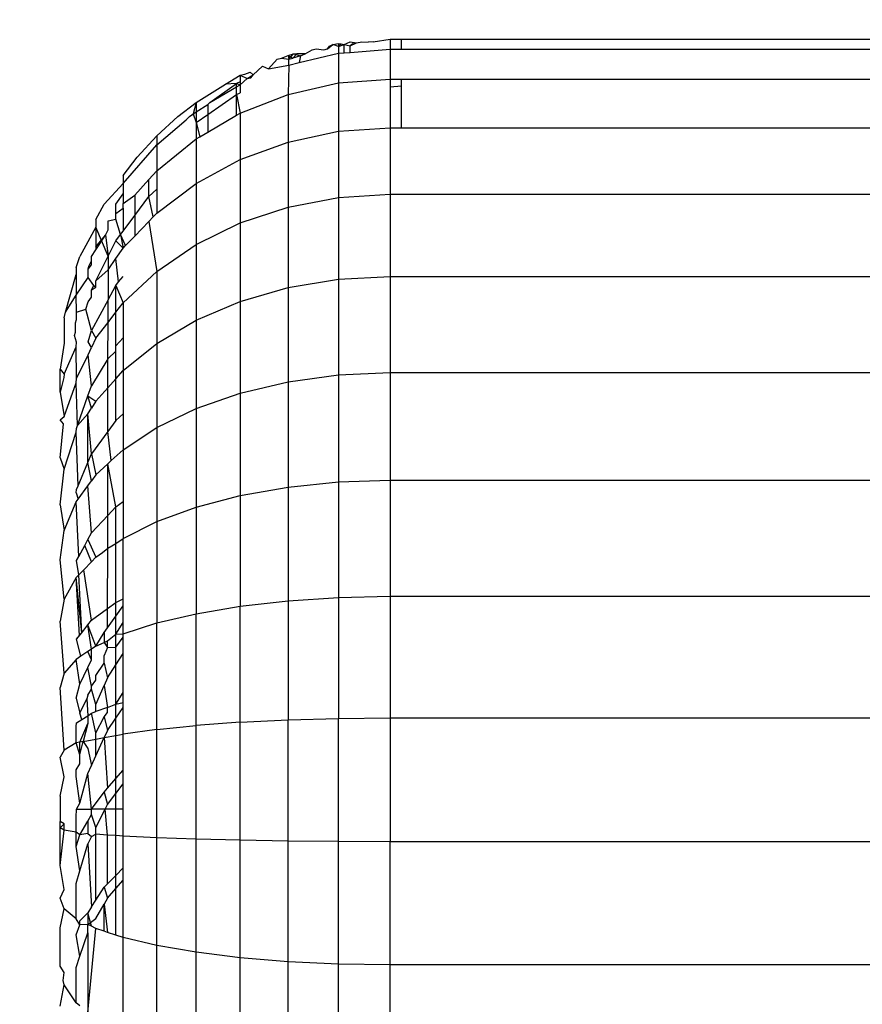
# Model space of a CAD drawing. Units: millimetres. Extents: x -287 to 729, y 19 to 581.
# Drawn here: x 377 to 377, y 249 to 250 of the extents above; entities that cross this region are included whole.
import ezdxf

# ---------------------------------------------------------------- set-up
doc = ezdxf.new("R2010")
doc.units = ezdxf.units.MM
doc.header["$LTSCALE"] = 45
doc.header["$PDSIZE"] = -1
doc.layers.add('VP-DIM', color=7, linetype='Continuous')
doc.layers.add('VP-EQ', color=7, linetype='Continuous', true_color=0x8a3492)
doc.dimstyles.get("Standard").update_dxf_attribs({"dimtxt": 14, "dimasz": 15, "dimexe": 20, "dimexo": 50, "dimgap": 20, "dimtad": 0, "dimdec": 0, "dimzin": 0, "dimdsep": 46, "dimtxsty": 'Standard', "dimcen": -0.001, "dimadec": 0, "dimazin": 0, "dimtfac": 1, "dimtdec": 4, "dimtofl": 0, "dimtmove": 0, "dimatfit": 3, "dimfxl": 70, "dimfxlon": 1, "dimtolj": 1, "dimtzin": 0, "dimarcsym": 0})

# ---------------------------------------------------------------- blocks, each defined once
blk = doc.blocks.new('*D6')
at = {"layer": 'Defpoints', "color": 0}
for p in [(386.40803, 500.54929), (386.40803, 235.55304), (289.49038, 177.12939)]:
    blk.add_point(p, dxfattribs=at)
at = {"layer": 'VP-DIM', "color": 0, "lineweight": -2}
for p, q in [((289.49038, 430.54929), (289.49038, 520.54929)), ((386.40803, 430.54929), (386.40803, 520.54929)), ((274.49038, 500.54929), (259.49038, 500.54929)), ((401.40803, 500.54929), (416.40803, 500.54929))]:
    blk.add_line(p, q, dxfattribs=at)
at = {"layer": 'VP-DIM', "color": 0}
for points in [[(274.49038, 498.04929), (274.49038, 503.04929), (289.49038, 500.54929)], [(401.40803, 503.04929), (401.40803, 498.04929), (386.40803, 500.54929)]]:
    blk.add_solid(points, dxfattribs=at)
at = {"layer": 'VP-DIM', "color": 0, "insert": (341.73062, 500.54929), "char_height": 14, "attachment_point": 5}
blk.add_mtext('\\A1;98', dxfattribs=at)
blk = doc.blocks.new('0422_')
at = {"layer": 'VP-EQ', "color": 0}
for p, q in [((376.97648, 249.66727), (376.98113, 249.67133)), ((376.97648, 249.66727), (376.97833, 249.66966)), ((376.97833, 249.66966), (376.98113, 249.67133)), ((376.98113, 249.67133), (376.9863, 249.6722)), ((376.9863, 249.66932), (376.98113, 249.67133)), ((376.9863, 249.6722), (376.9863, 249.66932)), ((376.9863, 249.6722), (376.99166, 249.67133)), ((376.9863, 249.66932), (376.98887, 249.67187)), ((376.9863, 249.66932), (376.99166, 249.67133)), ((376.9863, 249.66932), (376.9863, 249.66316)), ((376.98887, 249.67187), (376.99166, 249.67133)), ((376.99166, 249.67133), (376.99706, 249.67363)), ((376.99166, 249.66358), (376.99166, 249.67133)), ((376.99166, 249.67133), (376.99682, 249.66989)), ((376.99682, 249.66989), (377.00287, 249.67279)), ((376.99939, 249.67187), (376.99682, 249.66989)), ((376.99682, 249.66398), (376.99682, 249.66989)), ((376.99706, 249.67363), (377.00287, 249.67279)), ((376.99939, 249.67187), (377.00287, 249.67279)), ((377.00287, 249.67279), (377.00759, 249.67363)), ((377.00759, 249.67363), (377.01331, 249.67334)), ((377.01797, 249.67363), (377.01331, 249.67334)), ((377.01797, 249.67363), (377.03323, 249.67589)), ((377.03323, 249.67589), (377.03323, 249.66681)), ((377.03323, 249.67589), (377.04375, 249.67589)), ((377.04375, 249.66681), (377.04375, 249.67589)), ((377.04375, 249.67589), (377.93323, 249.67589)), ((376.93062, 249.6578), (376.93442, 249.65882)), ((376.93442, 249.65882), (376.94052, 249.66121)), ((376.93442, 249.65882), (376.94115, 249.6578)), ((376.94052, 249.66121), (376.94561, 249.66279)), ((376.94052, 249.66121), (376.94115, 249.6578)), ((376.94052, 249.66121), (376.94495, 249.65881)), ((376.94115, 249.6578), (376.94561, 249.66279)), ((376.94115, 249.6578), (376.94495, 249.65881)), ((376.94495, 249.65881), (376.94861, 249.66262)), ((376.95193, 249.66084), (376.94495, 249.65881)), ((376.94561, 249.66279), (376.94861, 249.66262)), ((376.94561, 249.66279), (376.95193, 249.66084)), ((376.95613, 249.66278), (376.94861, 249.66262)), ((376.95052, 249.65468), (376.9863, 249.66316)), ((376.95193, 249.66084), (376.95052, 249.65468)), ((376.95193, 249.66084), (376.95613, 249.66278)), ((376.95613, 249.66278), (376.96237, 249.66631)), ((376.96237, 249.66631), (376.96596, 249.66727)), ((376.96596, 249.66727), (376.97289, 249.6663)), ((376.97289, 249.6663), (376.97648, 249.66727)), ((376.9863, 249.66316), (376.99166, 249.66358)), ((376.9863, 249.66316), (376.9863, 249.63628)), ((376.99166, 249.66358), (376.99682, 249.66398)), ((376.99682, 249.66398), (377.03323, 249.66681)), ((377.03323, 249.66681), (377.03323, 249.63978)), ((377.03323, 249.66681), (377.04375, 249.66681)), ((377.04375, 249.66681), (377.93323, 249.66681)), ((376.90888, 249.64369), (376.91734, 249.65161)), ((376.91734, 249.65161), (376.92273, 249.64921)), ((376.92273, 249.64921), (376.93062, 249.6578)), ((376.92273, 249.64921), (376.94115, 249.65246)), ((376.94115, 249.65246), (376.94052, 249.62585)), ((376.94115, 249.65246), (376.94115, 249.6578)), ((376.94115, 249.65246), (376.95052, 249.65468)), ((376.88366, 249.635), (376.89703, 249.64319)), ((376.89703, 249.64319), (376.90118, 249.64407)), ((376.89703, 249.64319), (376.89703, 249.63723)), ((376.89703, 249.64319), (376.90328, 249.64014)), ((376.90118, 249.64407), (376.90593, 249.64614)), ((376.90328, 249.64014), (376.90888, 249.64369)), ((376.90593, 249.64614), (376.90888, 249.64369)), ((376.9068, 249.64074), (376.90888, 249.64369)), ((376.85689, 249.6186), (376.88366, 249.635)), ((376.86932, 249.61858), (376.89375, 249.6357)), ((376.86932, 249.61858), (376.89375, 249.63275)), ((376.89375, 249.6357), (376.88366, 249.635)), ((376.89703, 249.63723), (376.89375, 249.6357)), ((376.89375, 249.63275), (376.89375, 249.6357)), ((376.89375, 249.6357), (376.89703, 249.63453)), ((376.89375, 249.63275), (376.89703, 249.63453)), ((376.89375, 249.62567), (376.89375, 249.63275)), ((376.89703, 249.63453), (376.90328, 249.64014)), ((376.89703, 249.63723), (376.89703, 249.63453)), ((376.89703, 249.63453), (376.89703, 249.62718)), ((376.90328, 249.64014), (376.9068, 249.64074)), ((376.94052, 249.62585), (376.9863, 249.63628)), ((376.9863, 249.63628), (377.03323, 249.63978)), ((376.9863, 249.63628), (376.9863, 249.59225)), ((377.03323, 249.63978), (377.03323, 249.63281)), ((377.03323, 249.63978), (377.04375, 249.63978)), ((377.03323, 249.63281), (377.04375, 249.63367)), ((377.03323, 249.63281), (377.03323, 249.59552)), ((377.04375, 249.63367), (377.04375, 249.63978)), ((377.04375, 249.63978), (377.93323, 249.63978)), ((377.04375, 249.59552), (377.04375, 249.63367)), ((376.86746, 249.60754), (376.89375, 249.62567)), ((376.89375, 249.62567), (376.89703, 249.62718)), ((376.89375, 249.60686), (376.89375, 249.62567)), ((376.89375, 249.62567), (376.89703, 249.60877)), ((376.89703, 249.60877), (376.94052, 249.62585)), ((376.94052, 249.62585), (376.94052, 249.58252)), ((376.84039, 249.60571), (376.85689, 249.6186)), ((376.85689, 249.6186), (376.85432, 249.60809)), ((376.85689, 249.6186), (376.85689, 249.60989)), ((376.85689, 249.60989), (376.86746, 249.61665)), ((376.86932, 249.61858), (376.86746, 249.61665)), ((376.86746, 249.61665), (376.86746, 249.60754)), ((376.8211, 249.58802), (376.84039, 249.60571)), ((376.84782, 249.60261), (376.85092, 249.6057)), ((376.85092, 249.6057), (376.85689, 249.60989)), ((376.85092, 249.6057), (376.85432, 249.60809)), ((376.85432, 249.60809), (376.85689, 249.60026)), ((376.85689, 249.60989), (376.85689, 249.60026)), ((376.85689, 249.60026), (376.86746, 249.60754)), ((376.86746, 249.60754), (376.86746, 249.59158)), ((376.86746, 249.59158), (376.89375, 249.60686)), ((376.89375, 249.60686), (376.89703, 249.60877)), ((376.89703, 249.60877), (376.89703, 249.56658)), ((376.8211, 249.58008), (376.84782, 249.60261)), ((376.85689, 249.60026), (376.85689, 249.58544)), ((376.85689, 249.60026), (376.86019, 249.58736)), ((376.8211, 249.58802), (376.80342, 249.56873)), ((376.8211, 249.58802), (376.8211, 249.58008)), ((376.85689, 249.58544), (376.86019, 249.58736)), ((376.86019, 249.58736), (376.86746, 249.59158)), ((376.94052, 249.58252), (376.9863, 249.59225)), ((376.9863, 249.59225), (377.03323, 249.59552)), ((376.9863, 249.59225), (376.9863, 249.53222)), ((377.03323, 249.59552), (377.03323, 249.53517)), ((377.03323, 249.59552), (377.04375, 249.59552)), ((377.04375, 249.59552), (377.93323, 249.59552)), ((376.79052, 249.54475), (376.8211, 249.58008)), ((376.8211, 249.55645), (376.85689, 249.58544)), ((376.8211, 249.58008), (376.8211, 249.55645)), ((376.85689, 249.58544), (376.85689, 249.5448)), ((376.89703, 249.56658), (376.94052, 249.58252)), ((376.94052, 249.58252), (376.94052, 249.52344)), ((376.79052, 249.55223), (376.80342, 249.56873)), ((376.85689, 249.5448), (376.89703, 249.56658)), ((376.89703, 249.56658), (376.89703, 249.50905)), ((376.79052, 249.55223), (376.79052, 249.54475)), ((376.81394, 249.5485), (376.8211, 249.55645)), ((376.8211, 249.55645), (376.8211, 249.5397)), ((376.77342, 249.52589), (376.79052, 249.54475)), ((376.79052, 249.54475), (376.79052, 249.53528)), ((376.80114, 249.53429), (376.81394, 249.5485)), ((376.81394, 249.53297), (376.81394, 249.5485)), ((376.8211, 249.51774), (376.85689, 249.5448)), ((376.85689, 249.5448), (376.85689, 249.48939)), ((376.78395, 249.52589), (376.79052, 249.53528)), ((376.79052, 249.53528), (376.79052, 249.52679)), ((376.79052, 249.52679), (376.80114, 249.53429)), ((376.80114, 249.53429), (376.80114, 249.51579)), ((376.81394, 249.53297), (376.8211, 249.5397)), ((376.8211, 249.5397), (376.8211, 249.51774)), ((376.9863, 249.53222), (377.03323, 249.53517)), ((377.03323, 249.53517), (377.93323, 249.53517)), ((377.03323, 249.53517), (377.03323, 249.4603)), ((376.76593, 249.51209), (376.77342, 249.52589)), ((376.78395, 249.51753), (376.78395, 249.52589)), ((376.79052, 249.5225), (376.79052, 249.52679)), ((376.80114, 249.51579), (376.81394, 249.53297)), ((376.81804, 249.51457), (376.81394, 249.53297)), ((376.94052, 249.52344), (376.9863, 249.53222)), ((376.9863, 249.53222), (376.9863, 249.45775)), ((376.78395, 249.51753), (376.79052, 249.5225)), ((376.78395, 249.51231), (376.78395, 249.51753)), ((376.79052, 249.5225), (376.79052, 249.50155)), ((376.79052, 249.50155), (376.80114, 249.51579)), ((376.80114, 249.51579), (376.80113, 249.49705)), ((376.8211, 249.51774), (376.81804, 249.51457)), ((376.89703, 249.50905), (376.94052, 249.52344)), ((376.94052, 249.52344), (376.94052, 249.45014)), ((376.76593, 249.51209), (376.76593, 249.50513)), ((376.77698, 249.50281), (376.77699, 249.51097)), ((376.77699, 249.51097), (376.78395, 249.51231)), ((376.78832, 249.49859), (376.78395, 249.51231)), ((376.80113, 249.49705), (376.81394, 249.51032)), ((376.81394, 249.51032), (376.81804, 249.51457)), ((376.81394, 249.51032), (376.8211, 249.46497)), ((376.85689, 249.48939), (376.89703, 249.50905)), ((376.89703, 249.50905), (376.89703, 249.43767)), ((376.76593, 249.50513), (376.75132, 249.4785)), ((376.76593, 249.50513), (376.76593, 249.48725)), ((376.77694, 249.47861), (376.76593, 249.50513)), ((376.76593, 249.48443), (376.7747, 249.498)), ((376.76593, 249.48725), (376.7747, 249.498)), ((376.7747, 249.498), (376.77698, 249.50281)), ((376.7747, 249.498), (376.77694, 249.47861)), ((376.78395, 249.49272), (376.78832, 249.49859)), ((376.78832, 249.49859), (376.79052, 249.50155)), ((376.78832, 249.49859), (376.79052, 249.48605)), ((376.79277, 249.48838), (376.78832, 249.49859)), ((376.77694, 249.47861), (376.78395, 249.49272)), ((376.79052, 249.48605), (376.78395, 249.49272)), ((376.79277, 249.48838), (376.80113, 249.49705)), ((376.8211, 249.46497), (376.85689, 249.48939)), ((376.85689, 249.48939), (376.85689, 249.42065)), ((376.76185, 249.4785), (376.76593, 249.48443)), ((376.76593, 249.48725), (376.76593, 249.48443)), ((376.78395, 249.47655), (376.79052, 249.48605)), ((376.79052, 249.48605), (376.79277, 249.48838)), ((376.74791, 249.4686), (376.75132, 249.4785)), ((376.75875, 249.46694), (376.76185, 249.47086)), ((376.75948, 249.46966), (376.76185, 249.47442)), ((376.76185, 249.47442), (376.76185, 249.4785)), ((376.76185, 249.47086), (376.76185, 249.47442)), ((376.76593, 249.45641), (376.77694, 249.47861)), ((376.77694, 249.47861), (376.77693, 249.46641)), ((376.77693, 249.46641), (376.78395, 249.47655)), ((376.78654, 249.45541), (376.78395, 249.47655)), ((376.73814, 249.4279), (376.74791, 249.4622)), ((376.74791, 249.4686), (376.74791, 249.4622)), ((376.74791, 249.4622), (376.74791, 249.44318)), ((376.75874, 249.45946), (376.75875, 249.46694)), ((376.75875, 249.46694), (376.75948, 249.46966)), ((376.76593, 249.45641), (376.77693, 249.46641)), ((376.77693, 249.46641), (376.77689, 249.43909)), ((376.79052, 249.43637), (376.8211, 249.46497)), ((376.8211, 249.46497), (376.8211, 249.3995)), ((376.74791, 249.44318), (376.75874, 249.45946)), ((376.76386, 249.45224), (376.75874, 249.45946)), ((376.76593, 249.45052), (376.76593, 249.45641)), ((376.78395, 249.4522), (376.78654, 249.45541)), ((376.78654, 249.45541), (376.79052, 249.46034)), ((376.94052, 249.45014), (376.9863, 249.45775)), ((376.9863, 249.45775), (377.03323, 249.4603)), ((376.9863, 249.45775), (376.9863, 249.37076)), ((377.03323, 249.4603), (377.93323, 249.4603)), ((377.03323, 249.4603), (377.03323, 249.37286)), ((376.76185, 249.44818), (376.76386, 249.45224)), ((376.76185, 249.44818), (376.76593, 249.45052)), ((376.76185, 249.44159), (376.76185, 249.44818)), ((376.76386, 249.45224), (376.76593, 249.45052)), ((376.77689, 249.43909), (376.78395, 249.4522)), ((376.78395, 249.42779), (376.78395, 249.4522)), ((376.78395, 249.4522), (376.79052, 249.43637)), ((376.89703, 249.43767), (376.94052, 249.45014)), ((376.94052, 249.45014), (376.94052, 249.36453)), ((376.73814, 249.4279), (376.74791, 249.44318)), ((376.74831, 249.42798), (376.74791, 249.44318)), ((376.75685, 249.43067), (376.75873, 249.43725)), ((376.75873, 249.43725), (376.76185, 249.44159)), ((376.77689, 249.43909), (376.76185, 249.41116)), ((376.77686, 249.41855), (376.77689, 249.43909)), ((376.78395, 249.42779), (376.79052, 249.43637)), ((376.79052, 249.43637), (376.79052, 249.40441)), ((376.85689, 249.42065), (376.89703, 249.43767)), ((376.89703, 249.43767), (376.89703, 249.35431)), ((376.73692, 249.42282), (376.73814, 249.4279)), ((376.74831, 249.42798), (376.75685, 249.43067)), ((376.74831, 249.42112), (376.74831, 249.42798)), ((376.76185, 249.41116), (376.75685, 249.43067)), ((376.77686, 249.41855), (376.78395, 249.42779)), ((376.78395, 249.39721), (376.78395, 249.42779)), ((376.73692, 249.42282), (376.73692, 249.39977)), ((376.7473, 249.40978), (376.74746, 249.41824)), ((376.74746, 249.41824), (376.74831, 249.42112)), ((376.76593, 249.4043), (376.77686, 249.41855)), ((376.77681, 249.3855), (376.77686, 249.41855)), ((376.8211, 249.3995), (376.85689, 249.42065)), ((376.85689, 249.42065), (376.85689, 249.34036)), ((376.74644, 249.4066), (376.7473, 249.40978)), ((376.7587, 249.40098), (376.76185, 249.41116)), ((376.76185, 249.41116), (376.76593, 249.4043)), ((376.73692, 249.39977), (376.73323, 249.37589)), ((376.74831, 249.40072), (376.74644, 249.4066)), ((376.74791, 249.39644), (376.74831, 249.40072)), ((376.76185, 249.39575), (376.7587, 249.40098)), ((376.76593, 249.4043), (376.76185, 249.39575)), ((376.78395, 249.39721), (376.79052, 249.40441)), ((376.79052, 249.40441), (376.79052, 249.37472)), ((376.79052, 249.37472), (376.8211, 249.3995)), ((376.8211, 249.3995), (376.8211, 249.32303)), ((376.73692, 249.37151), (376.74791, 249.39644)), ((376.74831, 249.36741), (376.74791, 249.39644)), ((376.75869, 249.38914), (376.76185, 249.39575)), ((376.77681, 249.3855), (376.78395, 249.39234)), ((376.78395, 249.39234), (376.78395, 249.39721)), ((376.78395, 249.3673), (376.78395, 249.39234)), ((376.74831, 249.36741), (376.75869, 249.38914)), ((376.76185, 249.36091), (376.75869, 249.38914)), ((376.77681, 249.3855), (376.76185, 249.36091)), ((376.77678, 249.3592), (376.77681, 249.3855)), ((376.73323, 249.37589), (376.73692, 249.37151)), ((376.73323, 249.35526), (376.73323, 249.37589)), ((376.78395, 249.3673), (376.79052, 249.37472)), ((376.79052, 249.37472), (376.79052, 249.33546)), ((376.9863, 249.37076), (377.03323, 249.37286)), ((377.03323, 249.37286), (377.93323, 249.37286)), ((377.03323, 249.37286), (377.03323, 249.2751)), ((376.73664, 249.36834), (376.73323, 249.35526)), ((376.73692, 249.37151), (376.73664, 249.36834)), ((376.73692, 249.33298), (376.74791, 249.36347)), ((376.74791, 249.36347), (376.74831, 249.36741)), ((376.74921, 249.32477), (376.74791, 249.36347)), ((376.77678, 249.3592), (376.78395, 249.3673)), ((376.78395, 249.32942), (376.78395, 249.3673)), ((376.89703, 249.35431), (376.94052, 249.36453)), ((376.94052, 249.36453), (376.9863, 249.37076)), ((376.94052, 249.36453), (376.94052, 249.26883)), ((376.9863, 249.37076), (376.9863, 249.27353)), ((376.73323, 249.35526), (376.73692, 249.33298)), ((376.75866, 249.35179), (376.76185, 249.36091)), ((376.76593, 249.34695), (376.77678, 249.3592)), ((376.77672, 249.31947), (376.77678, 249.3592)), ((376.74921, 249.32477), (376.75866, 249.35179)), ((376.76185, 249.34055), (376.75866, 249.35179)), ((376.75866, 249.35179), (376.76593, 249.34695)), ((376.76593, 249.34695), (376.76185, 249.34055)), ((376.85689, 249.34036), (376.89703, 249.35431)), ((376.89703, 249.35431), (376.89703, 249.26113)), ((376.75864, 249.33554), (376.76185, 249.34055)), ((376.8211, 249.32303), (376.85689, 249.34036)), ((376.85689, 249.34036), (376.85689, 249.25061)), ((376.73323, 249.32996), (376.73692, 249.33298)), ((376.73626, 249.32629), (376.73323, 249.32996)), ((376.74921, 249.32477), (376.75864, 249.33554)), ((376.75861, 249.29119), (376.75864, 249.33554)), ((376.76185, 249.29896), (376.75864, 249.33554)), ((376.78395, 249.32942), (376.77672, 249.31947)), ((376.78395, 249.32942), (376.79052, 249.33546)), ((376.79052, 249.33546), (376.79052, 249.30273)), ((376.73323, 249.29548), (376.73626, 249.32629)), ((376.73692, 249.28517), (376.74791, 249.31872)), ((376.74791, 249.31872), (376.74831, 249.32221)), ((376.7497, 249.26982), (376.74791, 249.31872)), ((376.74831, 249.32221), (376.74921, 249.32477)), ((376.77672, 249.31947), (376.76185, 249.29896)), ((376.77985, 249.29285), (376.77672, 249.31947)), ((376.79052, 249.30273), (376.8211, 249.32303)), ((376.8211, 249.32303), (376.8211, 249.23755)), ((376.77985, 249.29285), (376.79052, 249.30273)), ((376.79052, 249.30273), (376.79052, 249.25559)), ((376.73323, 249.29548), (376.73692, 249.28517)), ((376.75861, 249.29119), (376.76185, 249.29896)), ((376.76185, 249.29896), (376.76593, 249.27996)), ((376.77668, 249.28992), (376.77985, 249.29285)), ((376.73323, 249.2527), (376.73692, 249.28517)), ((376.7497, 249.26982), (376.75861, 249.29119)), ((376.76185, 249.27438), (376.75861, 249.29119)), ((376.76593, 249.27996), (376.77668, 249.28992)), ((376.77662, 249.24303), (376.77668, 249.28992)), ((376.78395, 249.25089), (376.77668, 249.28992)), ((376.75859, 249.26992), (376.76185, 249.27438)), ((376.76593, 249.27996), (376.76185, 249.27438)), ((376.9863, 249.27353), (377.03323, 249.2751)), ((377.03323, 249.2751), (377.93323, 249.2751)), ((377.03323, 249.2751), (377.03323, 249.16958)), ((376.74791, 249.26356), (376.74831, 249.26649)), ((376.74831, 249.26649), (376.7497, 249.26982)), ((376.74981, 249.2579), (376.75859, 249.26992)), ((376.76185, 249.22719), (376.75859, 249.26992)), ((376.89703, 249.26113), (376.94052, 249.26883)), ((376.94052, 249.26883), (376.9863, 249.27353)), ((376.94052, 249.26883), (376.94052, 249.16552)), ((376.9863, 249.27353), (376.9863, 249.16856)), ((376.74791, 249.26356), (376.74981, 249.2579)), ((376.74791, 249.2553), (376.74981, 249.2579)), ((376.85689, 249.25061), (376.89703, 249.26113)), ((376.89703, 249.26113), (376.89703, 249.16054)), ((376.73323, 249.2527), (376.73692, 249.22934)), ((376.73692, 249.22934), (376.74791, 249.2553)), ((376.75028, 249.20561), (376.74791, 249.2553)), ((376.77662, 249.24303), (376.78395, 249.25089)), ((376.78395, 249.25089), (376.79052, 249.25559)), ((376.78395, 249.21766), (376.78395, 249.25089)), ((376.79052, 249.25559), (376.79052, 249.22224)), ((376.8211, 249.23755), (376.85689, 249.25061)), ((376.85689, 249.25061), (376.85689, 249.15373)), ((376.76185, 249.22719), (376.77662, 249.24303)), ((376.77658, 249.21322), (376.77662, 249.24303)), ((376.73323, 249.20273), (376.73692, 249.22934)), ((376.79052, 249.22224), (376.8211, 249.23755)), ((376.8211, 249.23755), (376.8211, 249.14527)), ((376.75568, 249.21569), (376.75855, 249.22104)), ((376.75855, 249.22104), (376.76185, 249.22719)), ((376.75855, 249.22104), (376.76593, 249.20509)), ((376.78395, 249.21766), (376.79052, 249.22224)), ((376.79052, 249.16721), (376.79052, 249.22224)), ((376.75028, 249.20561), (376.75568, 249.21569)), ((376.76185, 249.20088), (376.75568, 249.21569)), ((376.77197, 249.2093), (376.77658, 249.21322)), ((376.7765, 249.15854), (376.77658, 249.21322)), ((376.77658, 249.21322), (376.78395, 249.21766)), ((376.78395, 249.164), (376.78395, 249.21766)), ((376.73692, 249.16693), (376.73323, 249.20273)), ((376.74831, 249.20194), (376.75028, 249.20561)), ((376.76185, 249.20088), (376.76593, 249.20509)), ((376.76593, 249.20509), (376.77197, 249.2093)), ((376.75043, 249.18909), (376.74831, 249.20194)), ((376.75043, 249.18909), (376.75492, 249.19373)), ((376.75492, 249.19373), (376.76185, 249.20088)), ((376.76185, 249.14779), (376.75492, 249.19373)), ((376.74791, 249.1865), (376.73692, 249.16693)), ((376.74791, 249.1865), (376.75043, 249.18909)), ((376.75092, 249.13385), (376.74791, 249.1865)), ((376.75294, 249.13643), (376.74791, 249.1865)), ((376.75294, 249.13643), (376.75043, 249.18909)), ((376.73692, 249.16693), (376.73323, 249.14687)), ((376.78395, 249.164), (376.79052, 249.16721)), ((376.79052, 249.16078), (376.79052, 249.16721)), ((376.94052, 249.16552), (376.9863, 249.16856)), ((376.9863, 249.16856), (377.03323, 249.16958)), ((376.9863, 249.16856), (376.9863, 249.0586)), ((377.03323, 249.16958), (377.93323, 249.16958)), ((377.03323, 249.16958), (377.03323, 249.05903)), ((376.76185, 249.14779), (376.7765, 249.15854)), ((376.77648, 249.14088), (376.7765, 249.15854)), ((376.7765, 249.15854), (376.78395, 249.164)), ((376.78395, 249.15146), (376.78395, 249.164)), ((376.78395, 249.15146), (376.79052, 249.16078)), ((376.79052, 249.14563), (376.79052, 249.16078)), ((376.85689, 249.15373), (376.89703, 249.16054)), ((376.89703, 249.16054), (376.94052, 249.16552)), ((376.89703, 249.05515), (376.89703, 249.16054)), ((376.94052, 249.16552), (376.94052, 249.05729)), ((376.77648, 249.14088), (376.78395, 249.15146)), ((376.78395, 249.13498), (376.78395, 249.15146)), ((376.8211, 249.14527), (376.85689, 249.15373)), ((376.85689, 249.05223), (376.85689, 249.15373)), ((376.73692, 249.09956), (376.73323, 249.14687)), ((376.75294, 249.13643), (376.75849, 249.14351)), ((376.75849, 249.14351), (376.76185, 249.14779)), ((376.76593, 249.12426), (376.75849, 249.14351)), ((376.76185, 249.12153), (376.75849, 249.14351)), ((376.77342, 249.13655), (376.77648, 249.14088)), ((376.78395, 249.13498), (376.79052, 249.14563)), ((376.79052, 249.13537), (376.79052, 249.14563)), ((376.79052, 249.13537), (376.8211, 249.14527)), ((376.8211, 249.0486), (376.8211, 249.14527)), ((376.74831, 249.13051), (376.75294, 249.13643)), ((376.74831, 249.13051), (376.75092, 249.13385)), ((376.75092, 249.13385), (376.75294, 249.13643)), ((376.76593, 249.12426), (376.77342, 249.13655)), ((376.77342, 249.13655), (376.77342, 249.12764)), ((376.77646, 249.12902), (376.78395, 249.13498)), ((376.78395, 249.13498), (376.79052, 249.13537)), ((376.78395, 249.12323), (376.78395, 249.13498)), ((376.78395, 249.12323), (376.79052, 249.13224)), ((376.79052, 249.13224), (376.79052, 249.13537)), ((376.79052, 249.11759), (376.79052, 249.13224)), ((376.75221, 249.11509), (376.74831, 249.13051)), ((376.76593, 249.12426), (376.76185, 249.12153)), ((376.76593, 249.12426), (376.77342, 249.12764)), ((376.77342, 249.12764), (376.77646, 249.12902)), ((376.77342, 249.12764), (376.77645, 249.12285)), ((376.77645, 249.12285), (376.77342, 249.11559)), ((376.77645, 249.12285), (376.77646, 249.12902)), ((376.77645, 249.12285), (376.78395, 249.12323)), ((376.78395, 249.10729), (376.78395, 249.12323)), ((376.75221, 249.11509), (376.74791, 249.11222)), ((376.75847, 249.11928), (376.75221, 249.11509)), ((376.76185, 249.12153), (376.75847, 249.11928)), ((376.76185, 249.11191), (376.75847, 249.11928)), ((376.76185, 249.11191), (376.76185, 249.12153)), ((376.77342, 249.10881), (376.77342, 249.11559)), ((376.78395, 249.10729), (376.79052, 249.11759)), ((376.79052, 249.08208), (376.79052, 249.11759)), ((376.74791, 249.11222), (376.73692, 249.09956)), ((376.75132, 249.08952), (376.74791, 249.11222)), ((376.75132, 249.08952), (376.75846, 249.1047)), ((376.75846, 249.1047), (376.76185, 249.11191)), ((376.76185, 249.08786), (376.75846, 249.1047)), ((376.76593, 249.09764), (376.77342, 249.10881)), ((376.77342, 249.10881), (376.77645, 249.09556)), ((376.77645, 249.09556), (376.78395, 249.10729)), ((376.78395, 249.0714), (376.78395, 249.10729)), ((376.73692, 249.09956), (376.73323, 249.08657)), ((376.76593, 249.09338), (376.76593, 249.09764)), ((376.77645, 249.09556), (376.77342, 249.08854)), ((376.73692, 249.0296), (376.73323, 249.08657)), ((376.74791, 249.07689), (376.75132, 249.08952)), ((376.76185, 249.08786), (376.76593, 249.09338)), ((376.76185, 249.08498), (376.76185, 249.08786)), ((376.76593, 249.07117), (376.77342, 249.08854)), ((376.77342, 249.08854), (376.77645, 249.0686)), ((376.75844, 249.07969), (376.75761, 249.07626)), ((376.75844, 249.07969), (376.76185, 249.08498)), ((376.76593, 249.07117), (376.76185, 249.08498)), ((376.78395, 249.0714), (376.79052, 249.08208)), ((376.79052, 249.07303), (376.79052, 249.08208)), ((376.74791, 249.07689), (376.75132, 249.06332)), ((376.75132, 249.06332), (376.75761, 249.07626)), ((376.75761, 249.07626), (376.75844, 249.06096)), ((376.76593, 249.06469), (376.76593, 249.07117)), ((376.77645, 249.0686), (376.76593, 249.06469)), ((376.77645, 249.0686), (376.78395, 249.0714)), ((376.77645, 249.06395), (376.77645, 249.0686)), ((376.78395, 249.0714), (376.79052, 249.07303)), ((376.78395, 249.05862), (376.78395, 249.0714)), ((376.78395, 249.05862), (376.79052, 249.0683)), ((376.79052, 249.0683), (376.79052, 249.07303)), ((376.79052, 249.04435), (376.79052, 249.0683)), ((376.75306, 249.05747), (376.75132, 249.06332)), ((376.75306, 249.05747), (376.75844, 249.06096)), ((376.75844, 249.06096), (376.76185, 249.06317)), ((376.75844, 249.06096), (376.75844, 249.05382)), ((376.76185, 249.06317), (376.76593, 249.06469)), ((376.76593, 249.04554), (376.76185, 249.06317)), ((376.76593, 249.04554), (376.77342, 249.06004)), ((376.77342, 249.06004), (376.77645, 249.06395)), ((376.77342, 249.06004), (376.77645, 249.04758)), ((376.74791, 249.05112), (376.74831, 249.05439)), ((376.74791, 249.03619), (376.74791, 249.05112)), ((376.74831, 249.05439), (376.75306, 249.05747)), ((376.75132, 249.03683), (376.75844, 249.05382)), ((376.75844, 249.05382), (376.75433, 249.0374)), ((376.77645, 249.04758), (376.78395, 249.05862)), ((376.78395, 249.04307), (376.78395, 249.05862)), ((376.8211, 249.0486), (376.85689, 249.05223)), ((376.89703, 249.05515), (376.85689, 249.05223)), ((376.85689, 248.94875), (376.85689, 249.05223)), ((376.89703, 249.05515), (376.94052, 249.05729)), ((376.89703, 248.94771), (376.89703, 249.05515)), ((376.94052, 249.05729), (376.9863, 249.0586)), ((376.94052, 248.94695), (376.94052, 249.05729)), ((376.9863, 249.0586), (377.03323, 249.05903)), ((376.9863, 248.94648), (376.9863, 249.0586)), ((377.03323, 249.05903), (377.93323, 249.05903)), ((377.03323, 249.05903), (377.03323, 248.94633)), ((376.76593, 249.03958), (376.76593, 249.04554)), ((376.77645, 249.04758), (376.77345, 249.04104)), ((376.77345, 249.04104), (376.78395, 249.04307)), ((376.78395, 249.04307), (376.79052, 249.04435)), ((376.78395, 249.00386), (376.78395, 249.04307)), ((376.8211, 249.0486), (376.79052, 249.04435)), ((376.79052, 249.01158), (376.79052, 249.04435)), ((376.8211, 248.95004), (376.8211, 249.0486)), ((376.74791, 249.03619), (376.73692, 249.0296)), ((376.75132, 249.03683), (376.74791, 249.03619)), ((376.75132, 249.02538), (376.74791, 249.03619)), ((376.75433, 249.0374), (376.75132, 249.03683)), ((376.75132, 249.02538), (376.75433, 249.0374)), ((376.75132, 249.02538), (376.75132, 249.03683)), ((376.75433, 249.0374), (376.76593, 249.03958)), ((376.75433, 249.0374), (376.75844, 249.03105)), ((376.76593, 249.03958), (376.77345, 249.04104)), ((376.76593, 249.02466), (376.77345, 249.04104)), ((376.76593, 249.02466), (376.76593, 249.03958)), ((376.77345, 249.04104), (376.77645, 248.99507)), ((376.73692, 249.0296), (376.73323, 249.0234)), ((376.73692, 249.00537), (376.73323, 249.0234)), ((376.75132, 249.01728), (376.75132, 249.02538)), ((376.75844, 249.03105), (376.76185, 249.01577)), ((376.76185, 249.01577), (376.76593, 249.02466)), ((376.74791, 249.01175), (376.75132, 249.01728)), ((376.75844, 249.00834), (376.76185, 249.01577)), ((376.73323, 248.9877), (376.73692, 249.00537)), ((376.74791, 249.0058), (376.74791, 249.01175)), ((376.75132, 248.9816), (376.74791, 249.0058)), ((376.75132, 248.9816), (376.75844, 249.00834)), ((376.76185, 248.97589), (376.75844, 249.00834)), ((376.78395, 249.00386), (376.79052, 249.01158)), ((376.79052, 248.99903), (376.79052, 249.01158)), ((376.77645, 248.99507), (376.78395, 249.00386)), ((376.78395, 248.99021), (376.78395, 249.00386)), ((376.78395, 248.99021), (376.79052, 248.99903)), ((376.79052, 248.97589), (376.79052, 248.99903)), ((376.73323, 248.9877), (376.73323, 248.96486)), ((376.76185, 248.97589), (376.77342, 248.99151)), ((376.77342, 248.99151), (376.77645, 248.99507)), ((376.77342, 248.99151), (376.77645, 248.98017)), ((376.77645, 248.98017), (376.78395, 248.99021)), ((376.78395, 248.97589), (376.78395, 248.99021)), ((376.74831, 248.97589), (376.75132, 248.9816)), ((376.7743, 248.97589), (376.77645, 248.98017)), ((376.74791, 248.96879), (376.74831, 248.97589)), ((376.74831, 248.97589), (376.76185, 248.97589)), ((376.75844, 248.96511), (376.76185, 248.97111)), ((376.76185, 248.97111), (376.76185, 248.97589)), ((376.7743, 248.97589), (376.76185, 248.97589)), ((376.76593, 248.95929), (376.76185, 248.97111)), ((376.76593, 248.95929), (376.7743, 248.97589)), ((376.78395, 248.97589), (376.7743, 248.97589)), ((376.77645, 248.95252), (376.7743, 248.97589)), ((376.79052, 248.97589), (376.78395, 248.97589)), ((376.78395, 248.952), (376.78395, 248.97589)), ((376.79052, 248.95155), (376.79052, 248.97589)), ((376.73323, 248.959), (376.73323, 248.96486)), ((376.73692, 248.96279), (376.73323, 248.96486)), ((376.73323, 248.959), (376.73692, 248.96279)), ((376.73692, 248.95702), (376.73692, 248.96279)), ((376.74791, 248.95508), (376.74791, 248.96879)), ((376.75132, 248.95257), (376.75844, 248.96511)), ((376.75844, 248.96511), (376.75844, 248.95401)), ((376.73692, 248.95702), (376.73323, 248.959)), ((376.73323, 248.9247), (376.73323, 248.959)), ((376.73323, 248.9247), (376.73692, 248.95702)), ((376.74791, 248.95508), (376.73692, 248.95702)), ((376.75132, 248.95257), (376.74791, 248.95508)), ((376.74791, 248.94212), (376.74791, 248.95508)), ((376.74791, 248.94212), (376.75132, 248.95257)), ((376.75844, 248.95401), (376.75132, 248.95257)), ((376.75844, 248.95401), (376.76185, 248.95119)), ((376.76185, 248.95119), (376.76593, 248.95325)), ((376.76593, 248.95325), (376.76593, 248.95929)), ((376.76593, 248.89341), (376.76593, 248.95325)), ((376.77645, 248.95252), (376.76593, 248.95325)), ((376.78395, 248.952), (376.77645, 248.95252)), ((376.77645, 248.90809), (376.77645, 248.95252)), ((376.79052, 248.95155), (376.78395, 248.952)), ((376.78395, 248.9158), (376.78395, 248.952)), ((376.75132, 248.92008), (376.75844, 248.94443)), ((376.76185, 248.95119), (376.75844, 248.94443)), ((376.75844, 248.94443), (376.76185, 248.88711)), ((376.8211, 248.95004), (376.79052, 248.95155)), ((376.79052, 248.92256), (376.79052, 248.95155)), ((376.85689, 248.94875), (376.8211, 248.95004)), ((376.8211, 248.85215), (376.8211, 248.95004)), ((376.85689, 248.84597), (376.85689, 248.94875)), ((376.89703, 248.94771), (376.85689, 248.94875)), ((376.89703, 248.841), (376.89703, 248.94771)), ((376.94052, 248.94695), (376.89703, 248.94771)), ((376.9863, 248.94648), (376.94052, 248.94695)), ((376.94052, 248.83736), (376.94052, 248.94695)), ((377.03323, 248.94633), (376.9863, 248.94648)), ((376.9863, 248.83513), (376.9863, 248.94648)), ((377.93323, 248.94633), (377.03323, 248.94633)), ((377.03323, 248.83439), (377.03323, 248.94633)), ((376.75132, 248.92008), (376.74791, 248.94212)), ((376.73692, 248.90295), (376.73323, 248.9247)), ((376.74791, 248.90841), (376.75132, 248.92008)), ((376.78395, 248.9158), (376.79052, 248.92256)), ((376.79052, 248.91157), (376.79052, 248.92256)), ((376.74791, 248.87629), (376.74791, 248.90841)), ((376.77342, 248.90498), (376.77645, 248.90809)), ((376.77645, 248.90809), (376.78395, 248.9158)), ((376.78395, 248.90384), (376.78395, 248.9158)), ((376.78395, 248.90384), (376.79052, 248.91157)), ((376.79052, 248.85939), (376.79052, 248.91157)), ((376.73323, 248.89503), (376.73692, 248.90295)), ((376.76593, 248.89341), (376.77342, 248.90498)), ((376.77342, 248.90498), (376.77645, 248.89504)), ((376.77645, 248.89504), (376.78395, 248.90384)), ((376.78395, 248.86156), (376.78395, 248.90384)), ((376.73692, 248.88555), (376.73323, 248.89503)), ((376.76185, 248.88711), (376.76593, 248.89341)), ((376.76593, 248.87675), (376.77342, 248.88977)), ((376.77645, 248.89504), (376.77342, 248.88977)), ((376.77342, 248.88977), (376.77645, 248.86403)), ((376.77342, 248.86503), (376.77342, 248.88977)), ((376.73323, 248.86826), (376.73692, 248.88555)), ((376.74791, 248.87629), (376.73692, 248.88555)), ((376.75132, 248.87463), (376.75844, 248.88185)), ((376.76185, 248.88711), (376.75844, 248.88185)), ((376.75844, 248.88185), (376.75844, 248.87116)), ((376.76185, 248.86966), (376.75844, 248.88185)), ((376.75132, 248.87086), (376.74791, 248.87629)), ((376.75132, 248.87086), (376.75132, 248.87463)), ((376.75844, 248.87116), (376.75132, 248.87086)), ((376.75844, 248.87116), (376.76593, 248.87675)), ((376.75844, 248.86373), (376.75844, 248.87116)), ((376.76185, 248.86966), (376.75844, 248.87116)), ((376.73323, 248.83317), (376.73323, 248.86826)), ((376.74791, 248.8617), (376.75132, 248.87086)), ((376.75132, 248.8424), (376.75844, 248.86373)), ((376.75844, 248.79102), (376.76593, 248.8675)), ((376.75844, 248.86373), (376.75844, 248.79102)), ((376.76593, 248.8675), (376.76185, 248.86966)), ((376.77342, 248.86503), (376.76593, 248.8675)), ((376.77645, 248.86403), (376.77342, 248.86503)), ((376.78395, 248.86156), (376.77645, 248.86403)), ((376.75132, 248.8424), (376.74791, 248.8617)), ((376.79052, 248.85939), (376.78395, 248.86156)), ((376.79052, 248.77025), (376.79052, 248.85939)), ((376.8211, 248.85215), (376.79052, 248.85939)), ((376.85689, 248.84597), (376.8211, 248.85215)), ((376.8211, 248.75747), (376.8211, 248.85215)), ((376.89703, 248.841), (376.85689, 248.84597)), ((376.85689, 248.74656), (376.85689, 248.84597)), ((376.74791, 248.83218), (376.75132, 248.8424)), ((376.94052, 248.83736), (376.89703, 248.841)), ((376.89703, 248.73779), (376.89703, 248.841)), ((376.94052, 248.73136), (376.94052, 248.83736)), ((376.9863, 248.83513), (376.94052, 248.83736)), ((376.73692, 248.82739), (376.73323, 248.83317)), ((376.73606, 248.82032), (376.73692, 248.82739)), ((376.74791, 248.80009), (376.74791, 248.83218)), ((377.03323, 248.83439), (376.9863, 248.83513)), ((376.9863, 248.72744), (376.9863, 248.83513)), ((377.93323, 248.83439), (377.03323, 248.83439)), ((377.03323, 248.72612), (377.03323, 248.83439)), ((376.73692, 248.81642), (376.73606, 248.82032)), ((376.73323, 248.797), (376.73692, 248.81642)), ((376.74791, 248.80009), (376.73692, 248.81642)), ((376.75132, 248.79715), (376.74791, 248.80009))]:
    blk.add_line(p, q, dxfattribs=at)
blk = doc.blocks.new('0422_2D')
at = {"layer": 'VP-EQ', "color": 0}
blk.add_blockref('0422_', (0, 0), dxfattribs=at)
blk = doc.blocks.new('*D13')
at = {"layer": 'Defpoints', "color": 0}
for p in [(536.94903, 560.54929), (138.94938, 209.96259), (536.94903, 209.96259)]:
    blk.add_point(p, dxfattribs=at)
at = {"layer": 'VP-DIM', "color": 0, "lineweight": -2}
for p, q in [((138.94938, 490.54929), (138.94938, 580.54929)), ((536.94903, 490.54929), (536.94903, 580.54929)), ((153.94938, 560.54929), (299.28254, 560.54929)), ((521.94903, 560.54929), (376.61587, 560.54929))]:
    blk.add_line(p, q, dxfattribs=at)
at = {"layer": 'VP-DIM', "color": 0}
for points in [[(153.94938, 563.04929), (153.94938, 558.04929), (138.94938, 560.54929)], [(521.94903, 558.04929), (521.94903, 563.04929), (536.94903, 560.54929)]]:
    blk.add_solid(points, dxfattribs=at)
at = {"layer": 'VP-DIM', "color": 0, "insert": (337.94921, 560.54929), "char_height": 14, "attachment_point": 5}
blk.add_mtext('\\A1;398', dxfattribs=at)
blk = doc.blocks.new('*D14')
at = {"layer": 'Defpoints', "color": 0}
for p in [(337.94921, 400.54929), (337.94921, 19.3759), (708.94903, 19.3759)]:
    blk.add_point(p, dxfattribs=at)
at = {"layer": 'VP-DIM', "color": 0, "lineweight": -2}
for p, q in [((638.94903, 400.54929), (728.94903, 400.54929)), ((708.94903, 385.54929), (708.94903, 246.29593)), ((708.94903, 34.3759), (708.94903, 173.62926)), ((638.94903, 19.3759), (728.94903, 19.3759))]:
    blk.add_line(p, q, dxfattribs=at)
at = {"layer": 'VP-DIM', "color": 0}
for points in [[(711.44903, 385.54929), (706.44903, 385.54929), (708.94903, 400.54929)], [(706.44903, 34.3759), (711.44903, 34.3759), (708.94903, 19.3759)]]:
    blk.add_solid(points, dxfattribs=at)
at = {"layer": 'VP-DIM', "color": 0, "insert": (708.94903, 209.96259), "char_height": 14, "attachment_point": 5, "rotation": 90}
blk.add_mtext('\\A1;381', dxfattribs=at)

msp = doc.modelspace()

# ---------------------------------------------------------------- block references
at = {"layer": 'VP-EQ', "color": 0}
msp.add_blockref('0422_2D', (0, 0), dxfattribs=at)

# ---------------------------------------------------------------- dimensions: what is measured, and where the dimension line sits
at = {"layer": 'VP-DIM', "color": 0}
dim = msp.add_linear_dim(base=(536.94903, 560.54929), p1=(138.94938, 209.96259), p2=(536.94903, 209.96259), dimstyle='Standard', dxfattribs=at)
dim.commit()
dim.dimension.update_dxf_attribs({"geometry": '*D13', "text_midpoint": (337.94921, 560.54929)})
dim = msp.add_linear_dim(base=(386.40803, 500.54929), p1=(289.49038, 177.12939), p2=(386.40803, 235.55304), text='98', dimstyle='Standard', dxfattribs=at)
dim.commit()
dim.dimension.update_dxf_attribs({"geometry": '*D6', "text_midpoint": (341.73062, 500.54929), "dimtype": 160})
dim = msp.add_linear_dim(base=(708.94903, 19.3759), p1=(337.94921, 400.54929), p2=(337.94921, 19.3759), angle=90, dimstyle='Standard', dxfattribs=at)
dim.commit()
dim.dimension.update_dxf_attribs({"geometry": '*D14', "text_midpoint": (708.94903, 209.96259)})

doc.saveas('drawing.dxf')
